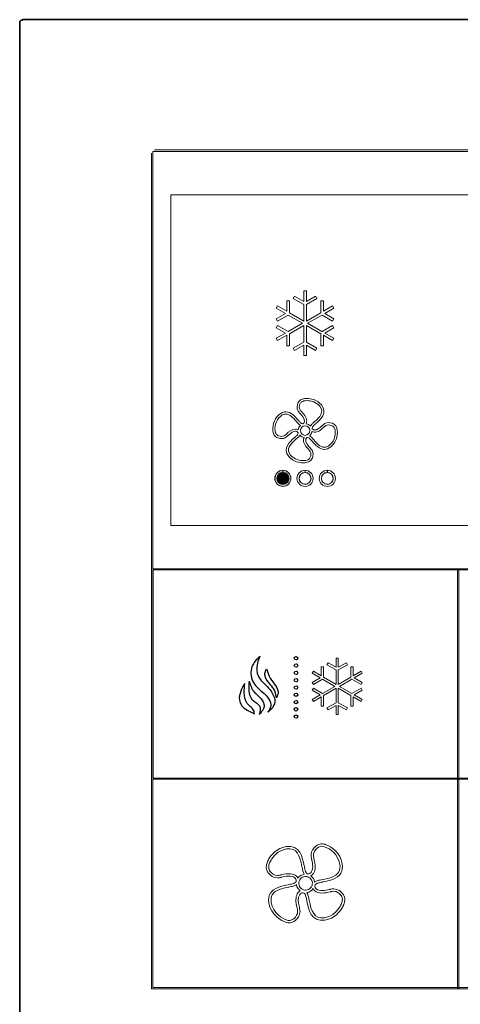
# Model space of a CAD drawing. Units: inches. Extents: x -40 to 321, y -11 to 39.
# Drawn here: x 110 to 110, y 13 to 14 of the extents above; entities that cross this region are included whole.
import ezdxf
from ezdxf.enums import TextEntityAlignment as Align

# ---------------------------------------------------------------- set-up
doc = ezdxf.new("R2010")
doc.units = ezdxf.units.IN
doc.header["$MEASUREMENT"] = 0
for name, color, linetype in [('Device', 7, 'Continuous'), ('Lutron_Description', 7, 'Continuous'), ('Lutron_Location', 5, 'Continuous'), ('Lutron_Part_Number', 1, 'Continuous')]:
    doc.layers.add(name, color=color, linetype=linetype)
doc.styles.add('_ARIAL', font='arial.ttf', dxfattribs={"height": 0.09375})
doc.styles.add('ARIAL', font='arial.ttf')

# ---------------------------------------------------------------- blocks, each defined once
blk = doc.blocks.new('*U98')
at = {"layer": 'Device'}
h = blk.add_hatch(color=7, dxfattribs=at)
h.dxf.hatch_style = 2
edge = h.paths.add_edge_path()
edge.add_spline(control_points=[(-0.2796, 0.7924), (-0.2796, 0.7924), (-0.2796, 0.7901), (-0.2796, 0.7901), (-0.2761, 0.7901), (-0.2733, 0.7873), (-0.2733, 0.7838), (-0.2733, 0.7804), (-0.2762, 0.7775), (-0.2796, 0.7775), (-0.2831, 0.7775), (-0.2859, 0.7804), (-0.2859, 0.7838), (-0.2859, 0.7873), (-0.2831, 0.7901), (-0.2797, 0.7901), (-0.2797, 0.7901), (-0.2797, 0.7924), (-0.2797, 0.7924), (-0.2844, 0.7923), (-0.2881, 0.7885), (-0.2881, 0.7838), (-0.2881, 0.7791), (-0.2843, 0.7753), (-0.2796, 0.7753), (-0.2749, 0.7753), (-0.2711, 0.7791), (-0.2711, 0.7838), (-0.2711, 0.7885), (-0.2749, 0.7923), (-0.2796, 0.7924)], knot_values=[0, 0, 0, 0, 1, 1, 1, 2, 2, 2, 3, 3, 3, 4, 4, 4, 5, 5, 5, 6, 6, 6, 7, 7, 7, 8, 8, 8, 9, 9, 9, 10, 10, 10, 10], degree=3, periodic=0)
h = blk.add_hatch(color=7, dxfattribs=at)
h.dxf.hatch_style = 2
edge = h.paths.add_edge_path()
edge.add_spline(control_points=[(-0.2858, 0.7838), (-0.2858, 0.7872), (-0.283, 0.79), (-0.2796, 0.79), (-0.2762, 0.79), (-0.2735, 0.7872), (-0.2735, 0.7838), (-0.2735, 0.7804), (-0.2762, 0.7777), (-0.2796, 0.7777), (-0.283, 0.7777), (-0.2858, 0.7804), (-0.2858, 0.7838)], knot_values=[0, 0, 0, 0, 1, 1, 1, 2, 2, 2, 3, 3, 3, 4, 4, 4, 4], degree=3, periodic=0)
at = {"layer": 'Device', "color": 7, "lineweight": 35}
for p, q in [((-0.5577, 1.2665), (-0.5579, 1.2659)), ((-0.5579, 1.2659), (-0.5579, 1.265)), ((-0.5579, 0.0953), (-0.5579, 1.265)), ((-0.5575, 1.267), (-0.5577, 1.2665)), ((-0.557, 1.2676), (-0.5575, 1.267)), ((-0.5563, 1.2681), (-0.557, 1.2676)), ((-0.5557, 1.2683), (-0.5563, 1.2681)), ((-0.555, 1.2685), (-0.5557, 1.2683)), ((-0.5543, 1.2688), (-0.555, 1.2685)), ((-0.5543, 1.2688), (0.6979, 1.2688))]:
    blk.add_line(p, q, dxfattribs=at)
at = {"layer": 'Device', "color": 7, "lineweight": 5}
for p, q in [((-0.417, 1.1294), (-0.417, 0.734)), ((0.5527, 1.1294), (-0.417, 1.1294)), ((-0.3981, 0.734), (-0.3981, 1.0837)), ((-0.3981, 1.0837), (0.5338, 1.0837)), ((-0.417, 0.734), (-0.417, 0.6882)), ((0.5338, 0.734), (-0.3981, 0.734)), ((-0.417, 0.6882), (0.5527, 0.6882))]:
    blk.add_line(p, q, dxfattribs=at)
at = {"layer": 'Device', "color": 7, "lineweight": 0}
for p, q in [((-0.2547, 0.982), (-0.2575, 0.982)), ((-0.2575, 0.982), (-0.2575, 0.9709)), ((-0.2547, 0.9709), (-0.2547, 0.982)), ((-0.2727, 0.9717), (-0.2755, 0.9717)), ((-0.2755, 0.9717), (-0.2755, 0.9606)), ((-0.2727, 0.959), (-0.2727, 0.9717)), ((-0.2672, 0.9765), (-0.2686, 0.974)), ((-0.2686, 0.974), (-0.2575, 0.9677)), ((-0.2575, 0.9709), (-0.2672, 0.9765)), ((-0.2451, 0.9765), (-0.2547, 0.9709)), ((-0.2547, 0.9677), (-0.2437, 0.974)), ((-0.2437, 0.974), (-0.2451, 0.9765)), ((-0.2368, 0.9717), (-0.2396, 0.9717)), ((-0.2396, 0.9717), (-0.2396, 0.959)), ((-0.2368, 0.9606), (-0.2368, 0.9717)), ((-0.2852, 0.9661), (-0.2866, 0.9637)), ((-0.2866, 0.9637), (-0.2769, 0.9581)), ((-0.2769, 0.9581), (-0.2866, 0.9526)), ((-0.2755, 0.9606), (-0.2852, 0.9661)), ((-0.2575, 0.9502), (-0.2727, 0.959)), ((-0.2575, 0.9677), (-0.2575, 0.9502)), ((-0.2547, 0.9502), (-0.2547, 0.9677)), ((-0.2396, 0.959), (-0.2547, 0.9502)), ((-0.2271, 0.9661), (-0.2368, 0.9606)), ((-0.2354, 0.9581), (-0.2257, 0.9637)), ((-0.2257, 0.9526), (-0.2354, 0.9581)), ((-0.2257, 0.9637), (-0.2271, 0.9661)), ((-0.2866, 0.9526), (-0.2852, 0.9502)), ((-0.2852, 0.9502), (-0.2741, 0.9565)), ((-0.2741, 0.9565), (-0.2739, 0.9564)), ((-0.2589, 0.9478), (-0.2741, 0.9391)), ((-0.2739, 0.9564), (-0.2589, 0.9478)), ((-0.2534, 0.9478), (-0.2382, 0.9565)), ((-0.2384, 0.9392), (-0.2534, 0.9478)), ((-0.2382, 0.9565), (-0.2271, 0.9502)), ((-0.2271, 0.9502), (-0.2257, 0.9526)), ((-0.2852, 0.9455), (-0.2866, 0.943)), ((-0.2866, 0.943), (-0.2769, 0.9375)), ((-0.2769, 0.9375), (-0.2866, 0.9319)), ((-0.2741, 0.9391), (-0.2852, 0.9455)), ((-0.2727, 0.9367), (-0.2575, 0.9454)), ((-0.2575, 0.9454), (-0.2575, 0.928)), ((-0.2547, 0.928), (-0.2547, 0.9454)), ((-0.2547, 0.9454), (-0.2396, 0.9367)), ((-0.2382, 0.9391), (-0.2384, 0.9392)), ((-0.2271, 0.9455), (-0.2382, 0.9391)), ((-0.2354, 0.9375), (-0.2257, 0.943)), ((-0.2257, 0.9319), (-0.2354, 0.9375)), ((-0.2257, 0.943), (-0.2271, 0.9455)), ((-0.2866, 0.9319), (-0.2852, 0.9295)), ((-0.2852, 0.9295), (-0.2755, 0.9351)), ((-0.2755, 0.9351), (-0.2755, 0.9239)), ((-0.2727, 0.9239), (-0.2727, 0.9367)), ((-0.2575, 0.928), (-0.2686, 0.9216)), ((-0.2436, 0.9216), (-0.2547, 0.928)), ((-0.2396, 0.9367), (-0.2396, 0.9239)), ((-0.2368, 0.9239), (-0.2368, 0.9351)), ((-0.2368, 0.9351), (-0.2271, 0.9295)), ((-0.2271, 0.9295), (-0.2257, 0.9319)), ((-0.2755, 0.9239), (-0.2727, 0.9239)), ((-0.2686, 0.9216), (-0.2672, 0.9192)), ((-0.2672, 0.9192), (-0.2575, 0.9247)), ((-0.2575, 0.9247), (-0.2575, 0.9136)), ((-0.2547, 0.9136), (-0.2547, 0.9247)), ((-0.2547, 0.9247), (-0.245, 0.9192)), ((-0.245, 0.9192), (-0.2436, 0.9216)), ((-0.2396, 0.9239), (-0.2368, 0.9239)), ((-0.2575, 0.9136), (-0.2547, 0.9136)), ((-0.221, 0.5937), (-0.2234, 0.5937)), ((-0.2234, 0.5937), (-0.2234, 0.5841)), ((-0.221, 0.5841), (-0.221, 0.5937)), ((-0.2366, 0.5848), (-0.239, 0.5848)), ((-0.239, 0.5848), (-0.239, 0.5751)), ((-0.2366, 0.5737), (-0.2366, 0.5848)), ((-0.2318, 0.5889), (-0.233, 0.5868)), ((-0.233, 0.5868), (-0.2234, 0.5813)), ((-0.2234, 0.5841), (-0.2318, 0.5889)), ((-0.2125, 0.5889), (-0.221, 0.5841)), ((-0.221, 0.5813), (-0.2113, 0.5868)), ((-0.2113, 0.5868), (-0.2125, 0.5889)), ((-0.2054, 0.5848), (-0.2078, 0.5848)), ((-0.2078, 0.5848), (-0.2078, 0.5737)), ((-0.2054, 0.5751), (-0.2054, 0.5848)), ((-0.2474, 0.5799), (-0.2486, 0.5778)), ((-0.2486, 0.5778), (-0.2402, 0.573)), ((-0.2402, 0.573), (-0.2486, 0.5682)), ((-0.239, 0.5751), (-0.2474, 0.5799)), ((-0.2234, 0.5661), (-0.2366, 0.5737)), ((-0.2234, 0.5813), (-0.2234, 0.5661)), ((-0.221, 0.5661), (-0.221, 0.5813)), ((-0.2078, 0.5737), (-0.221, 0.5661)), ((-0.1969, 0.5799), (-0.2054, 0.5751)), ((-0.2041, 0.573), (-0.1957, 0.5778)), ((-0.1957, 0.5682), (-0.2041, 0.573)), ((-0.1957, 0.5778), (-0.1969, 0.5799)), ((-0.2486, 0.5682), (-0.2474, 0.5661)), ((-0.2474, 0.5661), (-0.2378, 0.5716)), ((-0.2378, 0.5716), (-0.2376, 0.5715)), ((-0.2246, 0.564), (-0.2378, 0.5564)), ((-0.2376, 0.5715), (-0.2246, 0.564)), ((-0.2197, 0.564), (-0.2066, 0.5716)), ((-0.2067, 0.5565), (-0.2197, 0.564)), ((-0.2066, 0.5716), (-0.1969, 0.5661)), ((-0.1969, 0.5661), (-0.1957, 0.5682)), ((-0.2474, 0.562), (-0.2486, 0.5598)), ((-0.2486, 0.5598), (-0.2402, 0.555)), ((-0.2402, 0.555), (-0.2486, 0.5502)), ((-0.2378, 0.5564), (-0.2474, 0.562)), ((-0.2474, 0.5481), (-0.239, 0.5529)), ((-0.239, 0.5529), (-0.239, 0.5432)), ((-0.2366, 0.5543), (-0.2234, 0.5619)), ((-0.2366, 0.5432), (-0.2366, 0.5543)), ((-0.2234, 0.5619), (-0.2234, 0.5467)), ((-0.221, 0.5467), (-0.221, 0.5619)), ((-0.221, 0.5619), (-0.2078, 0.5543)), ((-0.2078, 0.5543), (-0.2078, 0.5432)), ((-0.2066, 0.5564), (-0.2067, 0.5565)), ((-0.1969, 0.562), (-0.2066, 0.5564)), ((-0.2054, 0.5432), (-0.2054, 0.5529)), ((-0.2054, 0.5529), (-0.1969, 0.5481)), ((-0.2041, 0.555), (-0.1957, 0.5598)), ((-0.1957, 0.5502), (-0.2041, 0.555)), ((-0.1957, 0.5598), (-0.1969, 0.562)), ((-0.2486, 0.5502), (-0.2474, 0.5481)), ((-0.239, 0.5432), (-0.2366, 0.5432)), ((-0.2234, 0.5467), (-0.233, 0.5412)), ((-0.2318, 0.5391), (-0.2234, 0.5439)), ((-0.2234, 0.5439), (-0.2234, 0.5343)), ((-0.2113, 0.5412), (-0.221, 0.5467)), ((-0.221, 0.5343), (-0.221, 0.5439)), ((-0.221, 0.5439), (-0.2125, 0.5391)), ((-0.2078, 0.5432), (-0.2054, 0.5432)), ((-0.1969, 0.5481), (-0.1957, 0.5502)), ((-0.233, 0.5412), (-0.2318, 0.5391)), ((-0.2234, 0.5343), (-0.221, 0.5343)), ((-0.2125, 0.5391), (-0.2113, 0.5412))]:
    blk.add_line(p, q, dxfattribs=at)
at = {"layer": 'Device'}
blk.add_line((-0.417, 0.687), (-0.417, 0.467), dxfattribs=at)
at = {"layer": 'Device', "color": 7, "lineweight": 5}
for points in [[(0.5543, 1.1278), (0.5543, 0.2442), (-0.4186, 0.2442), (-0.4186, 1.1278)], [(-0.4154, 1.131), (0.5512, 1.131)], [(0.5512, 1.1294), (-0.4154, 1.1294)], [(-0.417, 0.6882), (0.5527, 0.6882)], [(0.5527, 0.687), (-0.417, 0.687)], [(-0.0951, 0.2439), (-0.0951, 0.687)], [(-0.0935, 0.687), (-0.0935, 0.2439)], [(-0.417, 0.467), (0.5527, 0.467)], [(-0.417, 0.4658), (-0.417, 0.2458), (0.5527, 0.2458), (0.5527, 0.4658)], [(0.5527, 0.4658), (-0.417, 0.4658)]]:
    blk.add_lwpolyline(points, dxfattribs=at)
at = {"layer": 'Device'}
for centre in [(-0.2657, 0.5937), (-0.2657, 0.586), (-0.2657, 0.5783), (-0.2657, 0.5705), (-0.2657, 0.5628), (-0.2657, 0.5551), (-0.2657, 0.5474), (-0.2657, 0.5397), (-0.2657, 0.532)]:
    blk.add_circle(centre, 0.0018, dxfattribs=at)
at = {"layer": 'Device', "color": 7, "lineweight": 0}
for points in [[(-0.2613, 0.8665), (-0.2622, 0.8658), (-0.2633, 0.8647), (-0.2639, 0.863)], [(-0.2616, 0.8623), (-0.2613, 0.8632), (-0.2607, 0.8639), (-0.2598, 0.8647)], [(-0.2578, 0.868), (-0.2581, 0.8679), (-0.2602, 0.8674), (-0.2613, 0.8665)], [(-0.2598, 0.8647), (-0.2593, 0.8651), (-0.2581, 0.8655), (-0.2573, 0.8657)], [(-0.2639, 0.863), (-0.2644, 0.8614), (-0.2654, 0.8585), (-0.2635, 0.855)], [(-0.2635, 0.855), (-0.2633, 0.8547), (-0.2625, 0.8535), (-0.2619, 0.853)], [(-0.2615, 0.8562), (-0.2627, 0.8585), (-0.2623, 0.8604), (-0.2616, 0.8623)], [(-0.2604, 0.8548), (-0.2606, 0.855), (-0.2611, 0.8557), (-0.2615, 0.8562)], [(-0.2597, 0.8541), (-0.2599, 0.8543), (-0.2602, 0.8546), (-0.2604, 0.8548)], [(-0.2546, 0.8431), (-0.2536, 0.8469), (-0.2568, 0.8512), (-0.2597, 0.8541)], [(-0.2407, 0.8601), (-0.2356, 0.8538), (-0.2403, 0.8488), (-0.2464, 0.8435)], [(-0.2448, 0.8417), (-0.24, 0.8459), (-0.2319, 0.853), (-0.2389, 0.8615)], [(-0.2834, 0.8514), (-0.29, 0.846), (-0.291, 0.8378), (-0.2898, 0.8323)], [(-0.2876, 0.8329), (-0.2886, 0.8377), (-0.2877, 0.8449), (-0.2819, 0.8496)], [(-0.2653, 0.844), (-0.2645, 0.843), (-0.2637, 0.8421), (-0.2629, 0.8413)], [(-0.2612, 0.843), (-0.2619, 0.8437), (-0.2626, 0.8445), (-0.2635, 0.8455)], [(-0.2619, 0.853), (-0.2618, 0.8529), (-0.2617, 0.8528), (-0.2616, 0.8527)], [(-0.2616, 0.8527), (-0.2616, 0.8527), (-0.2616, 0.8526), (-0.2616, 0.8526)], [(-0.2616, 0.8526), (-0.2615, 0.8525), (-0.2614, 0.8524), (-0.2613, 0.8523)], [(-0.2613, 0.8523), (-0.2597, 0.8507), (-0.2561, 0.8467), (-0.2568, 0.8436)], [(-0.2569, 0.8435), (-0.257, 0.843), (-0.2572, 0.8427), (-0.2573, 0.8425)], [(-0.2568, 0.8436), (-0.2568, 0.8436), (-0.2569, 0.8435), (-0.2569, 0.8435)], [(-0.2464, 0.8435), (-0.2474, 0.8426), (-0.2483, 0.8418), (-0.249, 0.8411)], [(-0.2867, 0.8308), (-0.2871, 0.8315), (-0.2875, 0.8325), (-0.2876, 0.8329)], [(-0.2649, 0.8334), (-0.2646, 0.8332), (-0.2642, 0.833), (-0.264, 0.8328)], [(-0.264, 0.8328), (-0.2634, 0.8323), (-0.2634, 0.8319), (-0.2634, 0.8317)], [(-0.2636, 0.8353), (-0.2637, 0.8354), (-0.2638, 0.8354), (-0.2639, 0.8355)], [(-0.2634, 0.8352), (-0.2634, 0.8352), (-0.2636, 0.8353), (-0.2636, 0.8353)], [(-0.2611, 0.8397), (-0.2623, 0.8386), (-0.2631, 0.8371), (-0.2634, 0.8354)], [(-0.2634, 0.8354), (-0.2634, 0.8354), (-0.2634, 0.8352), (-0.2634, 0.8352)], [(-0.2629, 0.8413), (-0.2623, 0.8407), (-0.2617, 0.8403), (-0.2611, 0.8399)], [(-0.2611, 0.8399), (-0.2611, 0.8399), (-0.2609, 0.8398), (-0.2609, 0.8398)], [(-0.2609, 0.8398), (-0.2609, 0.8398), (-0.2611, 0.8397), (-0.2611, 0.8397)], [(-0.2573, 0.8425), (-0.2574, 0.8423), (-0.2577, 0.8419), (-0.2581, 0.8418)], [(-0.2551, 0.8416), (-0.2551, 0.8416), (-0.255, 0.8417), (-0.255, 0.8417)], [(-0.2549, 0.8415), (-0.2549, 0.8415), (-0.2551, 0.8416), (-0.2551, 0.8416)], [(-0.255, 0.8417), (-0.2547, 0.8424), (-0.2546, 0.843), (-0.2546, 0.8431)], [(-0.2507, 0.8393), (-0.2518, 0.8404), (-0.2533, 0.8413), (-0.2549, 0.8415)], [(-0.2512, 0.8289), (-0.25, 0.83), (-0.2491, 0.8315), (-0.2489, 0.8331)], [(-0.2506, 0.8391), (-0.2506, 0.8391), (-0.2507, 0.8393), (-0.2507, 0.8393)], [(-0.2505, 0.8393), (-0.2505, 0.8393), (-0.2506, 0.8391), (-0.2506, 0.8391)], [(-0.249, 0.8411), (-0.2496, 0.8405), (-0.2501, 0.8399), (-0.2505, 0.8393)], [(-0.2485, 0.8361), (-0.2488, 0.8365), (-0.2494, 0.8374), (-0.2474, 0.8394)], [(-0.2489, 0.8331), (-0.2489, 0.8331), (-0.2489, 0.8333), (-0.2489, 0.8333)], [(-0.2489, 0.8333), (-0.2489, 0.8333), (-0.2487, 0.8332), (-0.2487, 0.8332)], [(-0.2487, 0.8332), (-0.2486, 0.8332), (-0.2486, 0.8332), (-0.2485, 0.8331)], [(-0.2472, 0.8352), (-0.2472, 0.8352), (-0.248, 0.8353), (-0.2485, 0.8361)], [(-0.2485, 0.8331), (-0.2485, 0.8331), (-0.2485, 0.8331), (-0.2485, 0.8331)], [(-0.2485, 0.8331), (-0.2485, 0.8331), (-0.2477, 0.8329), (-0.2477, 0.8329)], [(-0.2477, 0.8329), (-0.2445, 0.8319), (-0.2407, 0.8336), (-0.2363, 0.8379)], [(-0.2474, 0.8394), (-0.2467, 0.8401), (-0.2458, 0.8409), (-0.2449, 0.8416)], [(-0.2449, 0.8416), (-0.2449, 0.8416), (-0.2448, 0.8417), (-0.2448, 0.8417)], [(-0.2377, 0.8398), (-0.2377, 0.8398), (-0.2381, 0.8395), (-0.2381, 0.8395)], [(-0.2374, 0.8401), (-0.2375, 0.84), (-0.2376, 0.8399), (-0.2377, 0.8398)], [(-0.2354, 0.8417), (-0.2358, 0.8414), (-0.2369, 0.8407), (-0.2374, 0.8401)], [(-0.2363, 0.8379), (-0.2361, 0.8381), (-0.2358, 0.8384), (-0.2356, 0.8386)], [(-0.2356, 0.8386), (-0.2354, 0.8388), (-0.2347, 0.8393), (-0.2342, 0.8397)], [(-0.2273, 0.8421), (-0.2303, 0.8431), (-0.233, 0.843), (-0.2354, 0.8417)], [(-0.2248, 0.8362), (-0.2238, 0.8323), (-0.2239, 0.8242), (-0.2303, 0.819)], [(-0.2288, 0.8172), (-0.2215, 0.8232), (-0.2214, 0.8323), (-0.2225, 0.8368)], [(-0.2281, 0.8398), (-0.2272, 0.8395), (-0.2263, 0.8388), (-0.2255, 0.8378)], [(-0.2237, 0.8393), (-0.2244, 0.8402), (-0.2256, 0.8415), (-0.2273, 0.8421)], [(-0.2255, 0.8378), (-0.2252, 0.8375), (-0.2249, 0.8367), (-0.2248, 0.8362)], [(-0.2225, 0.8368), (-0.2226, 0.8372), (-0.223, 0.8385), (-0.2237, 0.8393)], [(-0.2898, 0.8323), (-0.2898, 0.8321), (-0.2894, 0.8306), (-0.2887, 0.8295)], [(-0.2887, 0.8295), (-0.288, 0.8285), (-0.2867, 0.8272), (-0.2849, 0.8266)], [(-0.2842, 0.8288), (-0.2854, 0.8292), (-0.2863, 0.8302), (-0.2867, 0.8308)], [(-0.2674, 0.8269), (-0.2722, 0.8227), (-0.2804, 0.8156), (-0.2733, 0.8071)], [(-0.2767, 0.83), (-0.2768, 0.8298), (-0.2775, 0.8293), (-0.2781, 0.8289)], [(-0.2769, 0.8269), (-0.2764, 0.8272), (-0.2753, 0.828), (-0.2749, 0.8285)], [(-0.2759, 0.8307), (-0.2761, 0.8305), (-0.2764, 0.8303), (-0.2767, 0.83)], [(-0.2715, 0.8085), (-0.2767, 0.8149), (-0.272, 0.8198), (-0.2658, 0.8252)], [(-0.2749, 0.8285), (-0.2748, 0.8286), (-0.2746, 0.8287), (-0.2745, 0.8288)], [(-0.2745, 0.8288), (-0.2745, 0.8288), (-0.2741, 0.8291), (-0.2741, 0.8291)], [(-0.2745, 0.8288), (-0.2745, 0.8288), (-0.2745, 0.8288), (-0.2745, 0.8288)], [(-0.2649, 0.8292), (-0.2656, 0.8285), (-0.2665, 0.8277), (-0.2674, 0.8269)], [(-0.2658, 0.8252), (-0.2648, 0.8261), (-0.2639, 0.8268), (-0.2632, 0.8275)], [(-0.2634, 0.8317), (-0.2634, 0.8311), (-0.2639, 0.8302), (-0.2649, 0.8292)], [(-0.2632, 0.8275), (-0.2626, 0.8281), (-0.2621, 0.8288), (-0.2618, 0.8293)], [(-0.2618, 0.8293), (-0.2618, 0.8293), (-0.2617, 0.8295), (-0.2617, 0.8295)], [(-0.2617, 0.8295), (-0.2617, 0.8295), (-0.2615, 0.8294), (-0.2615, 0.8294)], [(-0.2615, 0.8294), (-0.2604, 0.8282), (-0.2589, 0.8273), (-0.2573, 0.8271)], [(-0.2577, 0.8256), (-0.2586, 0.8217), (-0.2554, 0.8174), (-0.2525, 0.8146)], [(-0.2572, 0.8269), (-0.2576, 0.8262), (-0.2577, 0.8256), (-0.2577, 0.8256)], [(-0.2573, 0.8271), (-0.2573, 0.8271), (-0.2572, 0.827), (-0.2572, 0.827)], [(-0.2572, 0.827), (-0.2572, 0.827), (-0.2572, 0.8269), (-0.2572, 0.8269)], [(-0.251, 0.8164), (-0.2526, 0.8179), (-0.2562, 0.8219), (-0.2554, 0.825)], [(-0.2554, 0.8251), (-0.2553, 0.8255), (-0.2551, 0.8259), (-0.255, 0.8261)], [(-0.2554, 0.825), (-0.2554, 0.825), (-0.2554, 0.8251), (-0.2554, 0.8251)], [(-0.255, 0.8261), (-0.2549, 0.8263), (-0.2546, 0.8267), (-0.2542, 0.8268)], [(-0.2513, 0.8288), (-0.2513, 0.8288), (-0.2512, 0.8289), (-0.2512, 0.8289)], [(-0.2511, 0.8287), (-0.2511, 0.8287), (-0.2513, 0.8288), (-0.2513, 0.8288)], [(-0.2493, 0.8273), (-0.25, 0.8279), (-0.2506, 0.8283), (-0.2511, 0.8287)], [(-0.251, 0.8256), (-0.2503, 0.8249), (-0.2495, 0.824), (-0.2487, 0.8231)], [(-0.2469, 0.8246), (-0.2478, 0.8256), (-0.2486, 0.8265), (-0.2493, 0.8273)], [(-0.2525, 0.8146), (-0.2523, 0.8143), (-0.2521, 0.814), (-0.2519, 0.8138)], [(-0.2519, 0.8138), (-0.2517, 0.8137), (-0.2511, 0.813), (-0.2508, 0.8124)], [(-0.2507, 0.816), (-0.2507, 0.816), (-0.251, 0.8164), (-0.251, 0.8164)], [(-0.2508, 0.8124), (-0.2495, 0.8101), (-0.25, 0.8081), (-0.2506, 0.8063)], [(-0.2503, 0.8156), (-0.2505, 0.8157), (-0.2506, 0.8159), (-0.2507, 0.816)], [(-0.2507, 0.816), (-0.2507, 0.816), (-0.2507, 0.816), (-0.2507, 0.816)], [(-0.2488, 0.8136), (-0.2489, 0.8138), (-0.2497, 0.8151), (-0.2503, 0.8156)], [(-0.2484, 0.8056), (-0.2476, 0.8079), (-0.2471, 0.8105), (-0.2488, 0.8136)], [(-0.2526, 0.8039), (-0.2531, 0.8035), (-0.2543, 0.8029), (-0.2552, 0.8029)], [(-0.255, 0.8006), (-0.2534, 0.8007), (-0.2514, 0.8018), (-0.2513, 0.8019)], [(-0.2506, 0.8063), (-0.2511, 0.8051), (-0.252, 0.8042), (-0.2526, 0.8039)], [(-0.2513, 0.8019), (-0.2503, 0.8026), (-0.249, 0.8038), (-0.2484, 0.8056)], [(-0.2797, 0.7901), (-0.2797, 0.7901), (-0.2797, 0.7924), (-0.2797, 0.7924)], [(-0.2797, 0.7901), (-0.2797, 0.7901), (-0.2797, 0.7924), (-0.2797, 0.7924)], [(-0.2796, 0.7924), (-0.2796, 0.7924), (-0.2796, 0.7901), (-0.2796, 0.7901)], [(-0.2796, 0.7924), (-0.2796, 0.7924), (-0.2796, 0.7901), (-0.2796, 0.7901)], [(-0.2562, 0.7901), (-0.2562, 0.7901), (-0.2562, 0.7924), (-0.2562, 0.7924)], [(-0.2561, 0.7924), (-0.2561, 0.7924), (-0.2561, 0.7901), (-0.2561, 0.7901)], [(-0.2327, 0.7901), (-0.2327, 0.7901), (-0.2327, 0.7924), (-0.2327, 0.7924)], [(-0.2326, 0.7924), (-0.2326, 0.7924), (-0.2326, 0.7901), (-0.2326, 0.7901)], [(-0.257, 0.3741), (-0.2588, 0.3832), (-0.2615, 0.397), (-0.2762, 0.3946)], [(-0.239, 0.3974), (-0.2406, 0.3973), (-0.2429, 0.3967), (-0.2448, 0.3951)], [(-0.2349, 0.3969), (-0.2349, 0.3969), (-0.237, 0.3975), (-0.239, 0.3974)], [(-0.2169, 0.3764), (-0.2187, 0.3878), (-0.2278, 0.3945), (-0.2349, 0.3969)], [(-0.2758, 0.3921), (-0.2644, 0.3939), (-0.2617, 0.3848), (-0.2595, 0.3736)], [(-0.2498, 0.3855), (-0.2498, 0.3849), (-0.2497, 0.383), (-0.2494, 0.3822)], [(-0.247, 0.383), (-0.2471, 0.3834), (-0.2472, 0.3848), (-0.2473, 0.3855)], [(-0.2432, 0.3931), (-0.2417, 0.3945), (-0.2398, 0.3948), (-0.2388, 0.3949)], [(-0.2388, 0.3949), (-0.2375, 0.3949), (-0.2357, 0.3945), (-0.2357, 0.3944)], [(-0.2357, 0.3944), (-0.2292, 0.3923), (-0.221, 0.3862), (-0.2194, 0.376)], [(-0.2963, 0.3774), (-0.2972, 0.3755), (-0.2972, 0.3723), (-0.2972, 0.3723)], [(-0.2946, 0.3724), (-0.2946, 0.3724), (-0.2946, 0.375), (-0.294, 0.3764)], [(-0.2494, 0.3822), (-0.2493, 0.3819), (-0.2493, 0.3816), (-0.2492, 0.3814)], [(-0.2492, 0.3814), (-0.2492, 0.3811), (-0.2491, 0.3809), (-0.2491, 0.3808)], [(-0.2467, 0.3818), (-0.2468, 0.3821), (-0.2468, 0.3826), (-0.247, 0.383)], [(-0.2467, 0.3817), (-0.2467, 0.3817), (-0.2467, 0.3818), (-0.2467, 0.3818)], [(-0.2972, 0.3723), (-0.297, 0.3707), (-0.2965, 0.3684), (-0.2948, 0.3665)], [(-0.2948, 0.3665), (-0.2926, 0.364), (-0.29, 0.3617), (-0.2853, 0.3615)], [(-0.2929, 0.3682), (-0.2941, 0.3696), (-0.2945, 0.3713), (-0.2946, 0.3724)], [(-0.2854, 0.3641), (-0.2891, 0.3642), (-0.2912, 0.3662), (-0.2929, 0.3682)], [(-0.2828, 0.3644), (-0.2832, 0.3643), (-0.2846, 0.3641), (-0.2854, 0.3641)], [(-0.2816, 0.3647), (-0.2819, 0.3646), (-0.2824, 0.3645), (-0.2828, 0.3644)], [(-0.2652, 0.3634), (-0.2682, 0.3663), (-0.2739, 0.3667), (-0.2816, 0.3647)], [(-0.2806, 0.3623), (-0.2776, 0.3631), (-0.2702, 0.3647), (-0.2669, 0.3615)], [(-0.2572, 0.3654), (-0.2597, 0.3649), (-0.262, 0.3636), (-0.2635, 0.3615)], [(-0.2595, 0.3736), (-0.2595, 0.3736), (-0.2595, 0.3734), (-0.2595, 0.3734)], [(-0.2595, 0.3734), (-0.2591, 0.3717), (-0.2589, 0.3702), (-0.2585, 0.3689)], [(-0.2585, 0.3689), (-0.2582, 0.3676), (-0.2577, 0.3664), (-0.2571, 0.3655)], [(-0.257, 0.3654), (-0.257, 0.3654), (-0.2572, 0.3654), (-0.2572, 0.3654)], [(-0.2571, 0.3655), (-0.2571, 0.3655), (-0.257, 0.3654), (-0.257, 0.3654)], [(-0.2569, 0.3734), (-0.2569, 0.3734), (-0.257, 0.3741), (-0.257, 0.3741)], [(-0.2519, 0.3658), (-0.2527, 0.3656), (-0.2533, 0.3656), (-0.2538, 0.3658)], [(-0.2506, 0.3665), (-0.2509, 0.3663), (-0.2516, 0.366), (-0.2519, 0.3658)], [(-0.25, 0.3639), (-0.2497, 0.3641), (-0.2494, 0.3643), (-0.2491, 0.3645)], [(-0.2853, 0.3615), (-0.2838, 0.3616), (-0.2826, 0.3618), (-0.282, 0.362)], [(-0.282, 0.362), (-0.2818, 0.3621), (-0.2815, 0.3621), (-0.2813, 0.3621)], [(-0.2813, 0.3621), (-0.2813, 0.3621), (-0.2812, 0.3622), (-0.2812, 0.3622)], [(-0.2812, 0.3622), (-0.2809, 0.3622), (-0.2808, 0.3622), (-0.2806, 0.3623)], [(-0.2694, 0.3553), (-0.2707, 0.3549), (-0.2723, 0.3546), (-0.274, 0.3543)], [(-0.274, 0.3543), (-0.274, 0.3543), (-0.274, 0.3543), (-0.274, 0.3543)], [(-0.2687, 0.3528), (-0.2674, 0.3532), (-0.2663, 0.3537), (-0.2654, 0.3543)], [(-0.2669, 0.3615), (-0.2669, 0.3615), (-0.2663, 0.3609), (-0.2658, 0.3602)], [(-0.2658, 0.3602), (-0.2658, 0.3601), (-0.2654, 0.3592), (-0.2655, 0.3585)], [(-0.2654, 0.3543), (-0.2654, 0.3543), (-0.2653, 0.3544), (-0.2653, 0.3544)], [(-0.2653, 0.3544), (-0.2653, 0.3544), (-0.2652, 0.3542), (-0.2652, 0.3542)], [(-0.2637, 0.3615), (-0.2643, 0.3625), (-0.2651, 0.3633), (-0.2652, 0.3634)], [(-0.2652, 0.3542), (-0.2648, 0.3517), (-0.2634, 0.3494), (-0.2614, 0.3479)], [(-0.2636, 0.3613), (-0.2636, 0.3613), (-0.2637, 0.3615), (-0.2637, 0.3615)], [(-0.2635, 0.3615), (-0.2635, 0.3615), (-0.2636, 0.3613), (-0.2636, 0.3613)], [(-0.2502, 0.3638), (-0.2502, 0.3638), (-0.25, 0.3639), (-0.25, 0.3639)], [(-0.25, 0.3637), (-0.25, 0.3637), (-0.2502, 0.3638), (-0.2502, 0.3638)], [(-0.246, 0.3573), (-0.2464, 0.3599), (-0.2479, 0.3622), (-0.25, 0.3637)], [(-0.246, 0.3571), (-0.246, 0.3571), (-0.246, 0.3573), (-0.246, 0.3573)], [(-0.2459, 0.3572), (-0.2459, 0.3572), (-0.246, 0.3571), (-0.246, 0.3571)], [(-0.2425, 0.3587), (-0.2439, 0.3583), (-0.245, 0.3578), (-0.2459, 0.3572)], [(-0.2378, 0.3597), (-0.2395, 0.3594), (-0.2411, 0.359), (-0.2425, 0.3587)], [(-0.2419, 0.3562), (-0.2407, 0.3565), (-0.2392, 0.3568), (-0.2377, 0.3571)], [(-0.2377, 0.3571), (-0.2377, 0.3571), (-0.2373, 0.3572), (-0.2373, 0.3572)], [(-0.2735, 0.3518), (-0.2735, 0.3518), (-0.2733, 0.3518), (-0.2733, 0.3518)], [(-0.2733, 0.3518), (-0.2717, 0.3522), (-0.2701, 0.3525), (-0.2687, 0.3528)], [(-0.2629, 0.3465), (-0.2629, 0.3465), (-0.263, 0.3464), (-0.263, 0.3464)], [(-0.2614, 0.3477), (-0.2622, 0.3472), (-0.2627, 0.3467), (-0.2629, 0.3465)], [(-0.2614, 0.3479), (-0.2614, 0.3479), (-0.2612, 0.3478), (-0.2612, 0.3478)], [(-0.2612, 0.3478), (-0.2612, 0.3478), (-0.2614, 0.3477), (-0.2614, 0.3477)], [(-0.261, 0.3448), (-0.2609, 0.3449), (-0.2601, 0.3457), (-0.2588, 0.3458)], [(-0.2588, 0.3458), (-0.258, 0.3459), (-0.2563, 0.346), (-0.2552, 0.3419)], [(-0.2542, 0.3459), (-0.2542, 0.3459), (-0.2543, 0.3461), (-0.2543, 0.3461)], [(-0.2543, 0.3461), (-0.2543, 0.3461), (-0.2541, 0.3461), (-0.2541, 0.3461)], [(-0.2528, 0.3426), (-0.2531, 0.3439), (-0.2536, 0.3451), (-0.2542, 0.3459)], [(-0.2541, 0.3461), (-0.2516, 0.3465), (-0.2493, 0.3479), (-0.2478, 0.35)], [(-0.2478, 0.35), (-0.2478, 0.35), (-0.2477, 0.3502), (-0.2477, 0.3502)], [(-0.2477, 0.3502), (-0.2477, 0.3502), (-0.2476, 0.35), (-0.2476, 0.35)], [(-0.2476, 0.35), (-0.2469, 0.3489), (-0.2461, 0.3481), (-0.2461, 0.3481)], [(-0.2461, 0.3481), (-0.2422, 0.3444), (-0.2351, 0.3454), (-0.2297, 0.3468)], [(-0.2454, 0.3513), (-0.2456, 0.3516), (-0.2459, 0.3524), (-0.2457, 0.353)], [(-0.2443, 0.35), (-0.2443, 0.35), (-0.245, 0.3506), (-0.2454, 0.3513)], [(-0.2306, 0.3492), (-0.2344, 0.3482), (-0.2412, 0.3469), (-0.2443, 0.35)], [(-0.23, 0.3493), (-0.2303, 0.3493), (-0.2304, 0.3493), (-0.2306, 0.3492)], [(-0.2293, 0.3495), (-0.2296, 0.3494), (-0.2298, 0.3494), (-0.23, 0.3493)], [(-0.2297, 0.3468), (-0.2293, 0.3469), (-0.2288, 0.3469), (-0.2284, 0.3471)], [(-0.2259, 0.35), (-0.2262, 0.35), (-0.2283, 0.3498), (-0.2293, 0.3495)], [(-0.2284, 0.3471), (-0.2281, 0.3472), (-0.2267, 0.3474), (-0.2259, 0.3474)], [(-0.2165, 0.3451), (-0.218, 0.3467), (-0.2207, 0.3498), (-0.2259, 0.35)], [(-0.2259, 0.3474), (-0.2221, 0.3473), (-0.2201, 0.3453), (-0.2184, 0.3433)], [(-0.2164, 0.345), (-0.2164, 0.345), (-0.2165, 0.3451), (-0.2165, 0.3451)], [(-0.2142, 0.3398), (-0.2144, 0.3412), (-0.2149, 0.3433), (-0.2164, 0.345)], [(-0.2944, 0.335), (-0.2923, 0.3224), (-0.2817, 0.3161), (-0.2757, 0.3144)], [(-0.275, 0.3169), (-0.2804, 0.3184), (-0.29, 0.3241), (-0.2919, 0.3355)], [(-0.2552, 0.3419), (-0.2549, 0.3407), (-0.2546, 0.3392), (-0.2542, 0.3373)], [(-0.2542, 0.3373), (-0.2525, 0.3282), (-0.2498, 0.3145), (-0.2351, 0.3169)], [(-0.2518, 0.338), (-0.2521, 0.3396), (-0.2524, 0.3412), (-0.2528, 0.3426)], [(-0.2517, 0.3378), (-0.2517, 0.3378), (-0.2518, 0.338), (-0.2518, 0.338)], [(-0.2355, 0.3194), (-0.2468, 0.3176), (-0.2496, 0.3267), (-0.2517, 0.3378)], [(-0.2184, 0.3433), (-0.2175, 0.3423), (-0.2169, 0.341), (-0.2167, 0.3394)], [(-0.2167, 0.3394), (-0.2165, 0.3384), (-0.2169, 0.3366), (-0.2172, 0.3355)], [(-0.2148, 0.3347), (-0.2147, 0.335), (-0.2138, 0.338), (-0.2142, 0.3398)], [(-0.264, 0.326), (-0.264, 0.3232), (-0.2654, 0.3207), (-0.2681, 0.3184)], [(-0.2646, 0.3297), (-0.2645, 0.3294), (-0.2644, 0.3289), (-0.2643, 0.3285)], [(-0.2643, 0.3285), (-0.2641, 0.3281), (-0.264, 0.3267), (-0.264, 0.326)], [(-0.2621, 0.3301), (-0.2621, 0.3304), (-0.2621, 0.3306), (-0.2622, 0.3307)], [(-0.262, 0.3299), (-0.262, 0.33), (-0.2621, 0.3301), (-0.2621, 0.3301)], [(-0.2619, 0.3293), (-0.262, 0.3295), (-0.262, 0.3297), (-0.262, 0.3299)], [(-0.2614, 0.326), (-0.2615, 0.3268), (-0.2616, 0.3285), (-0.2619, 0.3293)], [(-0.2157, 0.3321), (-0.2156, 0.3322), (-0.2156, 0.3323), (-0.2155, 0.3324)], [(-0.2155, 0.3324), (-0.2156, 0.3323), (-0.2156, 0.3322), (-0.2157, 0.3321)], [(-0.2757, 0.3144), (-0.2757, 0.3144), (-0.2735, 0.3138), (-0.272, 0.3141)], [(-0.2724, 0.3166), (-0.2731, 0.3165), (-0.2743, 0.3167), (-0.275, 0.3169)], [(-0.2681, 0.3184), (-0.2692, 0.3174), (-0.2706, 0.3168), (-0.2724, 0.3166)], [(-0.272, 0.3141), (-0.2705, 0.3143), (-0.2683, 0.3148), (-0.2664, 0.3164)]]:
    blk.add_open_spline(points, degree=3, dxfattribs=at)
for points, knots in [([(-0.2389, 0.8615), (-0.2438, 0.8675), (-0.2504, 0.8683), (-0.2539, 0.8683), (-0.2553, 0.8683), (-0.2566, 0.8682), (-0.2578, 0.868)], [13, 13, 13, 13, 14, 14, 14, 15, 15, 15, 15]), ([(-0.2573, 0.8657), (-0.2563, 0.8659), (-0.2551, 0.866), (-0.2539, 0.866), (-0.2508, 0.866), (-0.245, 0.8652), (-0.2407, 0.8601)], [5, 5, 5, 5, 6, 6, 6, 7, 7, 7, 7]), ([(-0.2635, 0.8455), (-0.2667, 0.8492), (-0.2711, 0.8542), (-0.2765, 0.8542), (-0.2789, 0.8542), (-0.2812, 0.8532), (-0.2834, 0.8514)], [29, 29, 29, 29, 30, 30, 30, 31, 31, 31, 31]), ([(-0.2819, 0.8496), (-0.2801, 0.8511), (-0.2783, 0.8518), (-0.2765, 0.8518), (-0.2722, 0.8518), (-0.2684, 0.8475), (-0.2653, 0.844)], [11, 11, 11, 11, 12, 12, 12, 13, 13, 13, 13]), ([(-0.2639, 0.8355), (-0.2647, 0.8358), (-0.2655, 0.836), (-0.2663, 0.836), (-0.2698, 0.836), (-0.2735, 0.8331), (-0.2759, 0.8307)], [2, 2, 2, 2, 3, 3, 3, 4, 4, 4, 4]), ([(-0.2741, 0.8291), (-0.2712, 0.8321), (-0.2685, 0.8337), (-0.2664, 0.8337), (-0.2658, 0.8337), (-0.2653, 0.8336), (-0.2649, 0.8334)], [40, 40, 40, 40, 41, 41, 41, 42, 42, 42, 42]), ([(-0.2581, 0.8418), (-0.2584, 0.8417), (-0.2586, 0.8416), (-0.2589, 0.8416), (-0.2595, 0.8416), (-0.2603, 0.8421), (-0.2612, 0.843)], [26, 26, 26, 26, 27, 27, 27, 28, 28, 28, 28]), ([(-0.2561, 0.8293), (-0.2589, 0.8293), (-0.2611, 0.8316), (-0.2611, 0.8343), (-0.2611, 0.8371), (-0.2589, 0.8393), (-0.2561, 0.8393), (-0.2534, 0.8393), (-0.2511, 0.8371), (-0.2511, 0.8343), (-0.2511, 0.8316), (-0.2534, 0.8293), (-0.2561, 0.8293)], [0, 0, 0, 0, 1, 1, 1, 2, 2, 2, 3, 3, 3, 4, 4, 4, 4]), ([(-0.2381, 0.8395), (-0.241, 0.8366), (-0.2438, 0.835), (-0.2459, 0.835), (-0.2463, 0.835), (-0.2467, 0.835), (-0.2472, 0.8352)], [6, 6, 6, 6, 7, 7, 7, 8, 8, 8, 8]), ([(-0.2342, 0.8397), (-0.2333, 0.8402), (-0.2323, 0.8404), (-0.2312, 0.8404), (-0.2302, 0.8404), (-0.2292, 0.8402), (-0.2281, 0.8398)], [15, 15, 15, 15, 16, 16, 16, 17, 17, 17, 17]), ([(-0.2849, 0.8266), (-0.2835, 0.8261), (-0.2823, 0.8259), (-0.2811, 0.8259), (-0.2796, 0.8259), (-0.2782, 0.8262), (-0.2769, 0.8269)], [34, 34, 34, 34, 35, 35, 35, 36, 36, 36, 36]), ([(-0.2781, 0.8289), (-0.279, 0.8284), (-0.28, 0.8282), (-0.281, 0.8282), (-0.282, 0.8282), (-0.283, 0.8284), (-0.2842, 0.8288)], [6, 6, 6, 6, 7, 7, 7, 8, 8, 8, 8]), ([(-0.2542, 0.8268), (-0.2539, 0.8269), (-0.2536, 0.827), (-0.2534, 0.827), (-0.2527, 0.827), (-0.2519, 0.8265), (-0.251, 0.8256)], [60, 60, 60, 60, 61, 61, 61, 62, 62, 62, 62]), ([(-0.2487, 0.8231), (-0.2455, 0.8195), (-0.2411, 0.8145), (-0.2357, 0.8145), (-0.2334, 0.8145), (-0.2311, 0.8154), (-0.2288, 0.8172)], [63, 63, 63, 63, 64, 64, 64, 65, 65, 65, 65]), ([(-0.2303, 0.819), (-0.2321, 0.8175), (-0.2339, 0.8168), (-0.2357, 0.8168), (-0.2401, 0.8168), (-0.2439, 0.8211), (-0.2469, 0.8246)], [0, 0, 0, 0, 1, 1, 1, 2, 2, 2, 2]), ([(-0.2733, 0.8071), (-0.2685, 0.8012), (-0.2619, 0.8003), (-0.2583, 0.8003), (-0.2571, 0.8003), (-0.2559, 0.8004), (-0.255, 0.8006)], [47, 47, 47, 47, 48, 48, 48, 49, 49, 49, 49]), ([(-0.2552, 0.8029), (-0.2562, 0.8027), (-0.2573, 0.8026), (-0.2583, 0.8026), (-0.2614, 0.8026), (-0.2673, 0.8034), (-0.2715, 0.8085)], [5, 5, 5, 5, 6, 6, 6, 7, 7, 7, 7]), ([(-0.2797, 0.7924), (-0.2844, 0.7923), (-0.2882, 0.7885), (-0.2882, 0.7838), (-0.2882, 0.7791), (-0.2843, 0.7753), (-0.2796, 0.7753), (-0.2749, 0.7753), (-0.2711, 0.7791), (-0.2711, 0.7838), (-0.2711, 0.7885), (-0.2749, 0.7923), (-0.2796, 0.7924)], [6, 6, 6, 6, 7, 7, 7, 8, 8, 8, 9, 9, 9, 10, 10, 10, 10]), ([(-0.2797, 0.7924), (-0.2844, 0.7923), (-0.2881, 0.7885), (-0.2881, 0.7838), (-0.2881, 0.7791), (-0.2843, 0.7753), (-0.2796, 0.7753), (-0.2749, 0.7753), (-0.2711, 0.7791), (-0.2711, 0.7838), (-0.2711, 0.7885), (-0.2749, 0.7923), (-0.2796, 0.7924)], [6, 6, 6, 6, 7, 7, 7, 8, 8, 8, 9, 9, 9, 10, 10, 10, 10]), ([(-0.2562, 0.7924), (-0.2609, 0.7923), (-0.2647, 0.7885), (-0.2647, 0.7838), (-0.2647, 0.7791), (-0.2608, 0.7753), (-0.2561, 0.7753), (-0.2514, 0.7753), (-0.2476, 0.7791), (-0.2476, 0.7838), (-0.2476, 0.7885), (-0.2514, 0.7923), (-0.2561, 0.7924)], [6, 6, 6, 6, 7, 7, 7, 8, 8, 8, 9, 9, 9, 10, 10, 10, 10]), ([(-0.2327, 0.7924), (-0.2374, 0.7923), (-0.2412, 0.7885), (-0.2412, 0.7838), (-0.2412, 0.7791), (-0.2373, 0.7753), (-0.2326, 0.7753), (-0.2279, 0.7753), (-0.2241, 0.7791), (-0.2241, 0.7838), (-0.2241, 0.7885), (-0.2279, 0.7923), (-0.2326, 0.7924)], [6, 6, 6, 6, 7, 7, 7, 8, 8, 8, 9, 9, 9, 10, 10, 10, 10]), ([(-0.2796, 0.7901), (-0.2761, 0.7901), (-0.2733, 0.7873), (-0.2733, 0.7838), (-0.2733, 0.7804), (-0.2762, 0.7775), (-0.2796, 0.7775), (-0.2831, 0.7775), (-0.2859, 0.7804), (-0.2859, 0.7838), (-0.2859, 0.7873), (-0.2831, 0.7901), (-0.2797, 0.7901)], [1, 1, 1, 1, 2, 2, 2, 3, 3, 3, 4, 4, 4, 5, 5, 5, 5]), ([(-0.2796, 0.7901), (-0.2761, 0.7901), (-0.2733, 0.7873), (-0.2733, 0.7838), (-0.2733, 0.7804), (-0.2762, 0.7775), (-0.2796, 0.7775), (-0.2831, 0.7775), (-0.2859, 0.7804), (-0.2859, 0.7838), (-0.2859, 0.7873), (-0.2831, 0.7901), (-0.2797, 0.7901)], [1, 1, 1, 1, 2, 2, 2, 3, 3, 3, 4, 4, 4, 5, 5, 5, 5]), ([(-0.2858, 0.7838), (-0.2858, 0.7872), (-0.283, 0.79), (-0.2796, 0.79), (-0.2762, 0.79), (-0.2735, 0.7872), (-0.2735, 0.7838), (-0.2735, 0.7804), (-0.2762, 0.7777), (-0.2796, 0.7777), (-0.283, 0.7777), (-0.2858, 0.7804), (-0.2858, 0.7838)], [0, 0, 0, 0, 1, 1, 1, 2, 2, 2, 3, 3, 3, 4, 4, 4, 4]), ([(-0.2858, 0.7838), (-0.2858, 0.7872), (-0.283, 0.79), (-0.2796, 0.79), (-0.2762, 0.79), (-0.2735, 0.7872), (-0.2735, 0.7838), (-0.2735, 0.7804), (-0.2762, 0.7777), (-0.2796, 0.7777), (-0.283, 0.7777), (-0.2858, 0.7804), (-0.2858, 0.7838)], [0, 0, 0, 0, 1, 1, 1, 2, 2, 2, 3, 3, 3, 4, 4, 4, 4]), ([(-0.2561, 0.7901), (-0.2526, 0.7901), (-0.2498, 0.7873), (-0.2498, 0.7838), (-0.2498, 0.7804), (-0.2527, 0.7775), (-0.2561, 0.7775), (-0.2596, 0.7775), (-0.2624, 0.7804), (-0.2624, 0.7838), (-0.2624, 0.7873), (-0.2596, 0.7901), (-0.2562, 0.7901)], [1, 1, 1, 1, 2, 2, 2, 3, 3, 3, 4, 4, 4, 5, 5, 5, 5]), ([(-0.2623, 0.7838), (-0.2623, 0.7872), (-0.2595, 0.79), (-0.2561, 0.79), (-0.2527, 0.79), (-0.25, 0.7872), (-0.25, 0.7838), (-0.25, 0.7804), (-0.2527, 0.7777), (-0.2561, 0.7777), (-0.2595, 0.7777), (-0.2623, 0.7804), (-0.2623, 0.7838)], [0, 0, 0, 0, 1, 1, 1, 2, 2, 2, 3, 3, 3, 4, 4, 4, 4]), ([(-0.2326, 0.7901), (-0.2291, 0.7901), (-0.2263, 0.7873), (-0.2263, 0.7838), (-0.2263, 0.7804), (-0.2292, 0.7775), (-0.2326, 0.7775), (-0.2361, 0.7775), (-0.2389, 0.7804), (-0.2389, 0.7838), (-0.2389, 0.7873), (-0.2361, 0.7901), (-0.2327, 0.7901)], [1, 1, 1, 1, 2, 2, 2, 3, 3, 3, 4, 4, 4, 5, 5, 5, 5]), ([(-0.2388, 0.7838), (-0.2388, 0.7872), (-0.236, 0.79), (-0.2326, 0.79), (-0.2292, 0.79), (-0.2265, 0.7872), (-0.2265, 0.7838), (-0.2265, 0.7804), (-0.2292, 0.7777), (-0.2326, 0.7777), (-0.236, 0.7777), (-0.2388, 0.7804), (-0.2388, 0.7838)], [0, 0, 0, 0, 1, 1, 1, 2, 2, 2, 3, 3, 3, 4, 4, 4, 4]), ([(-0.2762, 0.3946), (-0.2864, 0.3929), (-0.2919, 0.3857), (-0.2943, 0.3816), (-0.2951, 0.3802), (-0.2958, 0.3788), (-0.2963, 0.3774)], [48, 48, 48, 48, 49, 49, 49, 50, 50, 50, 50]), ([(-0.294, 0.3764), (-0.2935, 0.3777), (-0.2929, 0.379), (-0.2921, 0.3803), (-0.29, 0.384), (-0.285, 0.3905), (-0.2758, 0.3921)], [5, 5, 5, 5, 6, 6, 6, 7, 7, 7, 7]), ([(-0.2448, 0.3951), (-0.2463, 0.3937), (-0.2474, 0.3924), (-0.2483, 0.391), (-0.2492, 0.3893), (-0.2498, 0.3874), (-0.2498, 0.3855)], [35, 35, 35, 35, 36, 36, 36, 37, 37, 37, 37]), ([(-0.2473, 0.3855), (-0.2472, 0.387), (-0.2468, 0.3884), (-0.2461, 0.3897), (-0.2454, 0.3909), (-0.2444, 0.392), (-0.2432, 0.3931)], [8, 8, 8, 8, 9, 9, 9, 10, 10, 10, 10]), ([(-0.2491, 0.3808), (-0.2487, 0.3794), (-0.2469, 0.3721), (-0.2492, 0.3681), (-0.2495, 0.3675), (-0.25, 0.3669), (-0.2506, 0.3665)], [40, 40, 40, 40, 41, 41, 41, 42, 42, 42, 42]), ([(-0.2491, 0.3645), (-0.2482, 0.3651), (-0.2474, 0.3659), (-0.2469, 0.3669), (-0.245, 0.3701), (-0.245, 0.3752), (-0.2467, 0.3817)], [3, 3, 3, 3, 4, 4, 4, 5, 5, 5, 5]), ([(-0.2194, 0.376), (-0.2189, 0.3727), (-0.2192, 0.3701), (-0.2205, 0.3678), (-0.2236, 0.3625), (-0.2315, 0.3609), (-0.2378, 0.3597)], [13, 13, 13, 13, 14, 14, 14, 15, 15, 15, 15]), ([(-0.2373, 0.3572), (-0.2305, 0.3585), (-0.222, 0.3602), (-0.2183, 0.3666), (-0.2167, 0.3693), (-0.2163, 0.3726), (-0.2169, 0.3764)], [30, 30, 30, 30, 31, 31, 31, 32, 32, 32, 32]), ([(-0.2538, 0.3658), (-0.2548, 0.3663), (-0.2555, 0.3676), (-0.2561, 0.3696), (-0.2564, 0.3707), (-0.2566, 0.372), (-0.2569, 0.3734)], [44, 44, 44, 44, 45, 45, 45, 46, 46, 46, 46]), ([(-0.274, 0.3543), (-0.2809, 0.3529), (-0.2893, 0.3512), (-0.293, 0.3449), (-0.2945, 0.3422), (-0.295, 0.3389), (-0.2944, 0.335)], [64, 64, 64, 64, 65, 65, 65, 66, 66, 66, 66]), ([(-0.2655, 0.3585), (-0.2656, 0.358), (-0.2657, 0.3576), (-0.2659, 0.3573), (-0.2664, 0.3565), (-0.2676, 0.3558), (-0.2694, 0.3553)], [60, 60, 60, 60, 61, 61, 61, 62, 62, 62, 62]), ([(-0.2618, 0.3593), (-0.2599, 0.3628), (-0.2555, 0.364), (-0.252, 0.362), (-0.2486, 0.36), (-0.2474, 0.3556), (-0.2494, 0.3522), (-0.2514, 0.3487), (-0.2558, 0.3475), (-0.2592, 0.3495), (-0.2626, 0.3515), (-0.2638, 0.3559), (-0.2618, 0.3593)], [0, 0, 0, 0, 1, 1, 1, 2, 2, 2, 3, 3, 3, 4, 4, 4, 4]), ([(-0.2457, 0.353), (-0.2456, 0.3535), (-0.2455, 0.3539), (-0.2454, 0.3542), (-0.2449, 0.355), (-0.2437, 0.3557), (-0.2419, 0.3562)], [26, 26, 26, 26, 27, 27, 27, 28, 28, 28, 28]), ([(-0.2919, 0.3355), (-0.2924, 0.3388), (-0.292, 0.3414), (-0.2908, 0.3437), (-0.2877, 0.349), (-0.2798, 0.3505), (-0.2735, 0.3518)], [0, 0, 0, 0, 1, 1, 1, 2, 2, 2, 2]), ([(-0.263, 0.3464), (-0.2635, 0.3459), (-0.264, 0.3453), (-0.2644, 0.3446), (-0.2662, 0.3414), (-0.2663, 0.3364), (-0.2646, 0.3297)], [12, 12, 12, 12, 13, 13, 13, 14, 14, 14, 14]), ([(-0.2622, 0.3307), (-0.2637, 0.3362), (-0.2637, 0.3407), (-0.2622, 0.3433), (-0.2619, 0.3438), (-0.2616, 0.3442), (-0.261, 0.3448)], [8, 8, 8, 8, 9, 9, 9, 10, 10, 10, 10]), ([(-0.2172, 0.3355), (-0.2177, 0.3341), (-0.2184, 0.3326), (-0.2192, 0.3312), (-0.2213, 0.3275), (-0.2263, 0.321), (-0.2355, 0.3194)], [5, 5, 5, 5, 6, 6, 6, 7, 7, 7, 7]), ([(-0.2351, 0.3169), (-0.2248, 0.3186), (-0.2193, 0.3258), (-0.2169, 0.3299), (-0.2161, 0.3314), (-0.2153, 0.333), (-0.2148, 0.3347)], [14, 14, 14, 14, 15, 15, 15, 16, 16, 16, 16]), ([(-0.2664, 0.3164), (-0.265, 0.3177), (-0.2638, 0.3191), (-0.263, 0.3204), (-0.262, 0.3222), (-0.2615, 0.324), (-0.2614, 0.326)], [2, 2, 2, 2, 3, 3, 3, 4, 4, 4, 4])]:
    blk.add_open_spline(points, degree=3, knots=knots, dxfattribs=at)
at = {"layer": 'Device'}
for points in [[(-0.3041, 0.5958), (-0.3123, 0.5846), (-0.3116, 0.5698), (-0.3015, 0.5581), (-0.2945, 0.5506), (-0.2925, 0.5428), (-0.2954, 0.5366)], [(-0.3041, 0.5958), (-0.3072, 0.5809), (-0.3024, 0.5701), (-0.2979, 0.5657), (-0.2918, 0.5581), (-0.2882, 0.5498), (-0.2904, 0.5418), (-0.2954, 0.5366)], [(-0.2864, 0.5517), (-0.2879, 0.5584), (-0.2903, 0.5626), (-0.2949, 0.5685), (-0.2985, 0.575), (-0.2981, 0.5798), (-0.2969, 0.5826)], [(-0.2969, 0.5826), (-0.2941, 0.5748), (-0.2887, 0.5666), (-0.2849, 0.5596), (-0.2849, 0.5555), (-0.2864, 0.5517)], [(-0.32, 0.5671), (-0.3241, 0.5588), (-0.3256, 0.5497), (-0.3229, 0.5435), (-0.3174, 0.5388), (-0.3119, 0.536), (-0.3095, 0.535)], [(-0.3095, 0.535), (-0.3112, 0.5399), (-0.3151, 0.5436), (-0.3188, 0.5486), (-0.3204, 0.5602), (-0.32, 0.5671)], [(-0.3153, 0.5696), (-0.3155, 0.5593), (-0.3123, 0.5502), (-0.3082, 0.5469), (-0.3045, 0.5434), (-0.3037, 0.5382), (-0.3046, 0.5343)], [(-0.3153, 0.5696), (-0.3132, 0.5639), (-0.3119, 0.5605), (-0.3092, 0.5573), (-0.3052, 0.5534), (-0.3019, 0.5499), (-0.2996, 0.5453), (-0.3001, 0.5404), (-0.3019, 0.5374), (-0.3046, 0.5343)]]:
    blk.add_spline(points, degree=3, dxfattribs=at)
at = {"style": '_ARIAL', "flags": 1}
blk.add_attdef('IP_CONTROLINTENT', (0.0718, 0.0918), '', height=0.0938, dxfattribs=at)
at = {"layer": 'Lutron_Description', "style": 'ARIAL'}
for tag, p in [('DESCRIPTION_001', (-0.4949, -0.3067)), ('DESCRIPTION_002', (-0.7843, -0.4646)), ('DESCRIPTION_003', (-0.727, -0.6224)), ('DESCRIPTION_004', (-0.724, -0.7803)), ('DESCRIPTION_005', (-1.3406, -0.9382)), ('DESCRIPTION_006', (-0.8012, -1.0961))]:
    blk.add_attdef(tag, p, '', height=0.0938, dxfattribs=at)
at = {"layer": 'Lutron_Location', "style": 'ARIAL'}
blk.add_attdef('LOCATION', text='', height=0.0938, dxfattribs=at).set_placement((0.0718, -1.1998), align=Align.TOP_CENTER)
at = {"layer": 'Lutron_Part_Number', "style": 'ARIAL'}
blk.add_attdef('PART_NUMBER', text='', height=0.0938, dxfattribs=at).set_placement((0.0636, -0.0426), align=Align.TOP_CENTER)

msp = doc.modelspace()

# ---------------------------------------------------------------- block references
msp.add_blockref('*U98', (110.2794, 12.7017))

doc.saveas('drawing.dxf')
